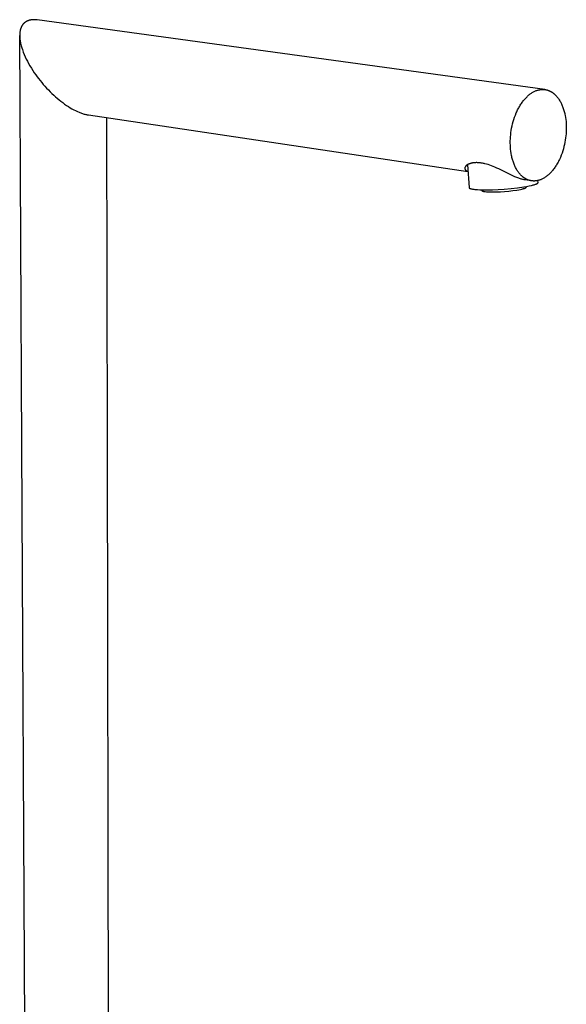
# Model space of a CAD drawing. Units: millimetres. Extents: x -370 to 246, y -940 to 923.
# Drawn here: x -331 to -99, y -521 to -103 of the extents above; entities that cross this region are included whole.
import ezdxf

# ---------------------------------------------------------------- set-up
doc = ezdxf.new("R2010")
doc.units = ezdxf.units.MM
doc.header["$MEASUREMENT"] = 0
doc.layers.add('Default', color=7, linetype='Continuous', true_color=0x000000)

msp = doc.modelspace()

# ---------------------------------------------------------------- linework, layer by layer
at = {"layer": 'Default', "color": 7, "true_color": 0xffffff}
for p, q in [((-329.47, -104.61), (-329.57, -104.74)), ((-329.36, -104.49), (-329.47, -104.61)), ((-329.25, -104.37), (-329.36, -104.49)), ((-329.14, -104.25), (-329.25, -104.37)), ((-329.05, -104.16), (-329.14, -104.25)), ((-328.95, -104.07), (-329.05, -104.16)), ((-328.85, -103.99), (-328.95, -104.07)), ((-328.75, -103.9), (-328.85, -103.99)), ((-328.65, -103.82), (-328.75, -103.9)), ((-328.55, -103.75), (-328.65, -103.82)), ((-328.44, -103.67), (-328.55, -103.75)), ((-328.33, -103.6), (-328.44, -103.67)), ((-328.22, -103.53), (-328.33, -103.6)), ((-328.1, -103.46), (-328.22, -103.53)), ((-327.98, -103.39), (-328.1, -103.46)), ((-327.86, -103.33), (-327.98, -103.39)), ((-327.74, -103.27), (-327.86, -103.33)), ((-327.61, -103.21), (-327.74, -103.27)), ((-327.49, -103.16), (-327.61, -103.21)), ((-327.36, -103.11), (-327.49, -103.16)), ((-327.22, -103.06), (-327.36, -103.11)), ((-327.08, -103.01), (-327.22, -103.06)), ((-326.94, -102.97), (-327.08, -103.01)), ((-326.8, -102.93), (-326.94, -102.97)), ((-326.66, -102.89), (-326.8, -102.93)), ((-326.51, -102.86), (-326.66, -102.89)), ((-326.37, -102.83), (-326.51, -102.86)), ((-326.22, -102.8), (-326.37, -102.83)), ((-325.91, -102.75), (-326.22, -102.8)), ((-325.6, -102.72), (-325.91, -102.75)), ((-325.28, -102.69), (-325.6, -102.72)), ((-324.97, -102.68), (-325.28, -102.69)), ((-324.65, -102.68), (-324.97, -102.68)), ((-324.34, -102.69), (-324.65, -102.68)), ((-324.02, -102.71), (-324.34, -102.69)), ((-323.71, -102.74), (-324.02, -102.71)), ((-323.4, -102.78), (-323.71, -102.74)), ((-107.68, -132.39), (-323.4, -102.78)), ((-330.88, -108.72), (-330.89, -109.1)), ((-330.86, -108.43), (-330.88, -108.72)), ((-330.83, -108.14), (-330.86, -108.43)), ((-330.79, -107.85), (-330.83, -108.14)), ((-330.74, -107.57), (-330.79, -107.85)), ((-330.71, -107.4), (-330.74, -107.57)), ((-330.68, -107.23), (-330.71, -107.4)), ((-330.64, -107.06), (-330.68, -107.23)), ((-330.6, -106.89), (-330.64, -107.06)), ((-330.55, -106.73), (-330.6, -106.89)), ((-330.5, -106.56), (-330.55, -106.73)), ((-330.45, -106.4), (-330.5, -106.56)), ((-330.39, -106.24), (-330.45, -106.4)), ((-330.34, -106.11), (-330.39, -106.24)), ((-330.29, -105.99), (-330.34, -106.11)), ((-330.24, -105.87), (-330.29, -105.99)), ((-330.18, -105.75), (-330.24, -105.87)), ((-330.12, -105.63), (-330.18, -105.75)), ((-330.06, -105.51), (-330.12, -105.63)), ((-330, -105.39), (-330.06, -105.51)), ((-329.93, -105.28), (-330, -105.39)), ((-329.85, -105.14), (-329.93, -105.28)), ((-329.76, -105), (-329.85, -105.14)), ((-329.67, -104.87), (-329.76, -105)), ((-329.57, -104.74), (-329.67, -104.87)), ((-330.89, -109.1), (-330.89, -109.48)), ((-329.98, -284.07), (-330.89, -109.47)), ((-330.89, -109.48), (-330.88, -109.86)), ((-330.88, -109.86), (-330.86, -110.24)), ((-330.86, -110.24), (-330.83, -110.64)), ((-330.83, -110.64), (-330.79, -111.04)), ((-330.79, -111.04), (-330.74, -111.44)), ((-330.74, -111.44), (-330.68, -111.84)), ((-330.68, -111.84), (-330.59, -112.32)), ((-330.59, -112.32), (-330.49, -112.81)), ((-330.49, -112.81), (-330.38, -113.29)), ((-330.38, -113.29), (-330.26, -113.77)), ((-330.26, -113.77), (-330.02, -114.6)), ((-330.02, -114.6), (-329.76, -115.42)), ((-329.76, -115.42), (-329.58, -115.93)), ((-329.58, -115.93), (-329.39, -116.43)), ((-329.39, -116.43), (-328.99, -117.43)), ((-328.99, -117.43), (-328.56, -118.43)), ((-328.56, -118.43), (-328.1, -119.41)), ((-328.1, -119.41), (-327.61, -120.38)), ((-327.61, -120.38), (-327.1, -121.34)), ((-327.1, -121.34), (-326.53, -122.33)), ((-326.53, -122.33), (-325.94, -123.31)), ((-325.94, -123.31), (-325.32, -124.28)), ((-325.32, -124.28), (-324.69, -125.24)), ((-324.69, -125.24), (-324.09, -126.08)), ((-324.09, -126.08), (-323.49, -126.92)), ((-323.49, -126.92), (-322.86, -127.75)), ((-322.86, -127.75), (-322.22, -128.56)), ((-322.22, -128.56), (-321.55, -129.39)), ((-321.55, -129.39), (-320.86, -130.2)), ((-320.86, -130.2), (-320.16, -130.99)), ((-320.16, -130.99), (-319.45, -131.78)), ((-319.45, -131.78), (-318.7, -132.56)), ((-318.7, -132.56), (-317.94, -133.33)), ((-317.94, -133.33), (-317.17, -134.09)), ((-113.55, -134.06), (-113.27, -133.87)), ((-113.27, -133.87), (-112.99, -133.69)), ((-112.99, -133.69), (-112.71, -133.52)), ((-112.71, -133.52), (-112.43, -133.37)), ((-112.43, -133.37), (-112.15, -133.22)), ((-112.15, -133.22), (-111.87, -133.09)), ((-111.87, -133.09), (-111.6, -132.97)), ((-111.6, -132.97), (-111.32, -132.86)), ((-111.32, -132.86), (-111.05, -132.76)), ((-111.05, -132.76), (-110.78, -132.68)), ((-110.78, -132.68), (-110.51, -132.6)), ((-110.51, -132.6), (-110.24, -132.53)), ((-110.24, -132.53), (-109.97, -132.48)), ((-109.97, -132.48), (-109.84, -132.45)), ((-109.84, -132.45), (-109.71, -132.43)), ((-109.71, -132.43), (-109.58, -132.41)), ((-109.58, -132.41), (-109.44, -132.39)), ((-109.44, -132.39), (-109.31, -132.38)), ((-109.31, -132.38), (-109.17, -132.36)), ((-109.17, -132.36), (-109.04, -132.35)), ((-109.04, -132.35), (-108.91, -132.35)), ((-108.91, -132.35), (-108.77, -132.34)), ((-108.77, -132.34), (-108.63, -132.34)), ((-108.63, -132.34), (-108.5, -132.34)), ((-108.5, -132.34), (-108.36, -132.34)), ((-108.36, -132.34), (-108.23, -132.34)), ((-108.23, -132.34), (-108.09, -132.35)), ((-108.09, -132.35), (-107.95, -132.36)), ((-107.95, -132.36), (-107.81, -132.38)), ((-107.81, -132.38), (-107.68, -132.39)), ((-107.68, -132.39), (-107.54, -132.41)), ((-107.54, -132.41), (-107.4, -132.43)), ((-107.4, -132.43), (-107.26, -132.46)), ((-107.26, -132.46), (-107.13, -132.48)), ((-107.13, -132.48), (-106.99, -132.51)), ((-106.99, -132.51), (-106.85, -132.55)), ((-106.85, -132.55), (-106.71, -132.58)), ((-106.71, -132.58), (-106.58, -132.62)), ((-106.58, -132.62), (-106.44, -132.66)), ((-106.44, -132.66), (-106.3, -132.71)), ((-106.3, -132.71), (-106.17, -132.76)), ((-106.17, -132.76), (-106.03, -132.81)), ((-106.03, -132.81), (-105.89, -132.86)), ((-105.89, -132.86), (-105.76, -132.92)), ((-105.76, -132.92), (-105.62, -132.98)), ((-105.62, -132.98), (-105.49, -133.04)), ((-105.49, -133.04), (-105.35, -133.11)), ((-105.35, -133.11), (-105.22, -133.18)), ((-105.22, -133.18), (-105.09, -133.25)), ((-105.09, -133.25), (-104.95, -133.33)), ((-104.95, -133.33), (-104.82, -133.4)), ((-104.82, -133.4), (-104.69, -133.49)), ((-104.69, -133.49), (-104.56, -133.57)), ((-104.56, -133.57), (-104.43, -133.66)), ((-104.43, -133.66), (-104.3, -133.75)), ((-104.3, -133.75), (-104.17, -133.84)), ((-104.17, -133.84), (-104.04, -133.94)), ((-104.04, -133.94), (-103.91, -134.04)), ((-317.17, -134.09), (-316.38, -134.83)), ((-316.38, -134.83), (-315.65, -135.48)), ((-315.65, -135.48), (-314.91, -136.12)), ((-314.91, -136.12), (-314.16, -136.75)), ((-314.16, -136.75), (-313.4, -137.36)), ((-313.4, -137.36), (-312.61, -137.96)), ((-312.61, -137.96), (-311.8, -138.55)), ((-117.6, -138.3), (-117.35, -137.94)), ((-117.35, -137.94), (-117.09, -137.59)), ((-117.09, -137.59), (-116.84, -137.25)), ((-116.84, -137.25), (-116.58, -136.92)), ((-116.58, -136.92), (-116.31, -136.6)), ((-116.31, -136.6), (-116.05, -136.3)), ((-116.05, -136.3), (-115.78, -136)), ((-115.78, -136), (-115.5, -135.72)), ((-115.5, -135.72), (-115.23, -135.45)), ((-115.23, -135.45), (-114.95, -135.19)), ((-114.95, -135.19), (-114.68, -134.94)), ((-114.68, -134.94), (-114.4, -134.7)), ((-114.4, -134.7), (-114.12, -134.47)), ((-114.12, -134.47), (-113.84, -134.26)), ((-113.84, -134.26), (-113.55, -134.06)), ((-103.91, -134.04), (-103.79, -134.14)), ((-103.79, -134.14), (-103.66, -134.25)), ((-103.66, -134.25), (-103.54, -134.36)), ((-103.54, -134.36), (-103.29, -134.58)), ((-103.29, -134.58), (-103.05, -134.82)), ((-103.05, -134.82), (-102.81, -135.07)), ((-102.81, -135.07), (-102.58, -135.34)), ((-102.58, -135.34), (-102.35, -135.61)), ((-102.35, -135.61), (-102.13, -135.89)), ((-102.13, -135.89), (-101.91, -136.19)), ((-101.91, -136.19), (-101.7, -136.49)), ((-101.7, -136.49), (-101.49, -136.81)), ((-101.49, -136.81), (-101.29, -137.13)), ((-101.29, -137.13), (-101.1, -137.47)), ((-101.1, -137.47), (-100.91, -137.81)), ((-100.91, -137.81), (-100.73, -138.17)), ((-100.73, -138.17), (-100.56, -138.53)), ((-311.8, -138.55), (-310.98, -139.12)), ((-310.98, -139.12), (-310.15, -139.66)), ((-310.15, -139.66), (-309.42, -140.12)), ((-309.42, -140.12), (-308.67, -140.55)), ((-308.67, -140.55), (-307.91, -140.97)), ((-307.91, -140.97), (-307.14, -141.37)), ((-307.14, -141.37), (-306.39, -141.72)), ((-306.39, -141.72), (-305.63, -142.05)), ((-305.63, -142.05), (-305.27, -142.2)), ((-305.27, -142.2), (-304.92, -142.33)), ((-304.92, -142.33), (-304.56, -142.46)), ((-120.16, -143.24), (-119.8, -142.35)), ((-119.8, -142.35), (-119.6, -141.92)), ((-119.6, -141.92), (-119.4, -141.48)), ((-119.4, -141.48), (-119.2, -141.06)), ((-119.2, -141.06), (-118.99, -140.64)), ((-118.99, -140.64), (-118.77, -140.23)), ((-118.77, -140.23), (-118.54, -139.83)), ((-118.54, -139.83), (-118.31, -139.43)), ((-118.31, -139.43), (-118.08, -139.04)), ((-118.08, -139.04), (-117.84, -138.67)), ((-117.84, -138.67), (-117.6, -138.3)), ((-100.56, -138.53), (-100.39, -138.9)), ((-100.39, -138.9), (-100.23, -139.27)), ((-100.23, -139.27), (-100.08, -139.66)), ((-100.08, -139.66), (-99.93, -140.05)), ((-99.93, -140.05), (-99.79, -140.44)), ((-99.79, -140.44), (-99.66, -140.85)), ((-99.66, -140.85), (-99.54, -141.26)), ((-99.54, -141.26), (-99.42, -141.67)), ((-99.42, -141.67), (-99.31, -142.09)), ((-99.31, -142.09), (-99.21, -142.51)), ((-304.56, -142.46), (-304.2, -142.59)), ((-304.2, -142.59), (-303.85, -142.7)), ((-303.85, -142.7), (-303.51, -142.8)), ((-303.51, -142.8), (-303.16, -142.9)), ((-303.16, -142.9), (-302.81, -142.98)), ((-302.81, -142.98), (-302.52, -143.05)), ((-302.52, -143.05), (-302.23, -143.11)), ((-302.23, -143.11), (-301.94, -143.16)), ((-301.94, -143.16), (-301.65, -143.21)), ((-301.65, -143.21), (-140.34, -167.2)), ((-294.01, -144.35), (-293.76, -283.95)), ((-121.35, -146.95), (-121.09, -146.01)), ((-121.09, -146.01), (-120.81, -145.08)), ((-120.81, -145.08), (-120.5, -144.15)), ((-120.5, -144.15), (-120.16, -143.24)), ((-99.21, -142.51), (-99.11, -142.93)), ((-99.11, -142.93), (-99.03, -143.36)), ((-99.03, -143.36), (-98.87, -144.22)), ((-98.87, -144.22), (-98.75, -145.09)), ((-98.75, -145.09), (-98.65, -145.96)), ((-98.65, -145.96), (-98.59, -146.84)), ((-122.17, -151.61), (-122.06, -150.7)), ((-122.06, -150.7), (-121.93, -149.77)), ((-121.93, -149.77), (-121.76, -148.83)), ((-121.76, -148.83), (-121.57, -147.89)), ((-121.57, -147.89), (-121.35, -146.95)), ((-98.56, -150.28), (-98.62, -151.16)), ((-98.59, -146.84), (-98.54, -147.7)), ((-98.53, -149.42), (-98.56, -150.28)), ((-98.54, -147.7), (-98.53, -148.57)), ((-98.53, -148.57), (-98.53, -149.42)), ((-122.33, -154.27), (-122.3, -153.4)), ((-122.33, -155.14), (-122.33, -154.27)), ((-122.3, -153.4), (-122.25, -152.52)), ((-122.25, -152.52), (-122.17, -151.61)), ((-99.1, -154.8), (-99.29, -155.74)), ((-98.94, -153.88), (-99.1, -154.8)), ((-98.8, -152.96), (-98.94, -153.88)), ((-98.7, -152.05), (-98.8, -152.96)), ((-98.62, -151.16), (-98.7, -152.05)), ((-122.31, -156.01), (-122.33, -155.14)), ((-122.27, -156.88), (-122.31, -156.01)), ((-122.2, -157.76), (-122.27, -156.88)), ((-122.1, -158.64), (-122.2, -157.76)), ((-121.97, -159.52), (-122.1, -158.64)), ((-100.04, -158.52), (-100.34, -159.43)), ((-99.76, -157.6), (-100.04, -158.52)), ((-99.51, -156.67), (-99.76, -157.6)), ((-99.29, -155.74), (-99.51, -156.67)), ((-121.81, -160.38), (-121.97, -159.52)), ((-121.72, -160.81), (-121.81, -160.38)), ((-121.62, -161.24), (-121.72, -160.81)), ((-121.52, -161.66), (-121.62, -161.24)), ((-121.41, -162.08), (-121.52, -161.66)), ((-121.29, -162.5), (-121.41, -162.08)), ((-121.16, -162.91), (-121.29, -162.5)), ((-121.02, -163.31), (-121.16, -162.91)), ((-120.88, -163.71), (-121.02, -163.31)), ((-101.84, -162.92), (-102.05, -163.32)), ((-101.63, -162.5), (-101.84, -162.92)), ((-101.43, -162.08), (-101.63, -162.5)), ((-101.04, -161.22), (-101.43, -162.08)), ((-100.68, -160.33), (-101.04, -161.22)), ((-100.34, -159.43), (-100.68, -160.33)), ((-141.65, -165.78), (-141.66, -165.81)), ((-141.66, -165.81), (-141.66, -165.83)), ((-141.66, -165.83), (-141.66, -165.85)), ((-141.66, -165.85), (-141.66, -165.87)), ((-141.66, -165.87), (-141.66, -165.89)), ((-141.66, -165.89), (-141.66, -165.91)), ((-141.66, -165.91), (-141.66, -165.93)), ((-141.66, -165.93), (-141.66, -165.95)), ((-141.66, -165.95), (-141.66, -165.98)), ((-141.66, -165.98), (-141.66, -166)), ((-141.66, -166), (-141.66, -166.02)), ((-141.66, -166.02), (-141.65, -166.04)), ((-141.64, -165.7), (-141.65, -165.74)), ((-141.65, -165.74), (-141.65, -165.78)), ((-141.65, -166.04), (-141.65, -166.07)), ((-141.65, -166.07), (-141.65, -166.09)), ((-141.65, -166.09), (-141.64, -166.11)), ((-141.63, -165.66), (-141.64, -165.7)), ((-141.64, -166.11), (-141.64, -166.13)), ((-141.64, -166.13), (-141.63, -166.15)), ((-141.62, -165.6), (-141.63, -165.62)), ((-141.63, -165.62), (-141.63, -165.66)), ((-141.63, -166.15), (-141.63, -166.18)), ((-141.63, -166.18), (-141.62, -166.2)), ((-141.61, -165.57), (-141.62, -165.6)), ((-141.62, -166.2), (-141.61, -166.22)), ((-141.6, -165.55), (-141.61, -165.57)), ((-141.61, -166.22), (-141.61, -166.24)), ((-141.61, -166.24), (-141.6, -166.26)), ((-141.59, -165.5), (-141.6, -165.52)), ((-141.6, -165.52), (-141.6, -165.55)), ((-141.6, -166.26), (-141.59, -166.28)), ((-141.58, -165.47), (-141.59, -165.5)), ((-141.59, -166.28), (-141.58, -166.3)), ((-141.57, -165.45), (-141.58, -165.47)), ((-141.58, -166.3), (-141.58, -166.32)), ((-141.58, -166.32), (-141.57, -166.34)), ((-141.56, -165.43), (-141.57, -165.45)), ((-141.57, -166.34), (-141.56, -166.35)), ((-141.54, -165.38), (-141.56, -165.43)), ((-141.56, -166.35), (-141.55, -166.37)), ((-141.55, -166.37), (-141.54, -166.39)), ((-141.51, -165.33), (-141.54, -165.38)), ((-141.54, -166.39), (-141.53, -166.42)), ((-141.53, -166.42), (-141.51, -166.45)), ((-141.49, -165.29), (-141.51, -165.33)), ((-141.51, -166.45), (-141.49, -166.48)), ((-141.46, -165.24), (-141.49, -165.29)), ((-141.49, -166.48), (-141.46, -166.52)), ((-141.44, -165.19), (-141.46, -165.24)), ((-141.46, -166.52), (-141.44, -166.55)), ((-141.41, -165.15), (-141.44, -165.19)), ((-141.44, -166.55), (-141.43, -166.57)), ((-141.43, -166.57), (-141.41, -166.58)), ((-141.37, -165.1), (-141.41, -165.15)), ((-141.41, -166.58), (-141.4, -166.6)), ((-141.4, -166.6), (-141.38, -166.62)), ((-141.38, -166.62), (-141.37, -166.64)), ((-141.34, -165.06), (-141.37, -165.1)), ((-141.37, -166.64), (-141.35, -166.65)), ((-141.35, -166.65), (-141.33, -166.67)), ((-141.31, -165.02), (-141.34, -165.06)), ((-141.33, -166.67), (-141.32, -166.69)), ((-141.32, -166.69), (-141.28, -166.72)), ((-141.27, -164.98), (-141.31, -165.02)), ((-141.28, -166.72), (-141.25, -166.75)), ((-141.24, -164.93), (-141.27, -164.98)), ((-141.25, -166.75), (-141.21, -166.78)), ((-141.2, -164.89), (-141.24, -164.93)), ((-141.21, -166.78), (-141.17, -166.81)), ((-141.16, -164.85), (-141.2, -164.89)), ((-141.17, -166.81), (-141.13, -166.84)), ((-141.12, -164.81), (-141.16, -164.85)), ((-141.13, -166.84), (-141.08, -166.87)), ((-141.07, -164.76), (-141.12, -164.81)), ((-141.08, -166.87), (-141.04, -166.9)), ((-141.03, -164.72), (-141.07, -164.76)), ((-141.04, -166.9), (-140.99, -166.93)), ((-140.98, -164.68), (-141.03, -164.72)), ((-140.99, -166.93), (-140.95, -166.95)), ((-140.93, -164.64), (-140.98, -164.68)), ((-140.95, -166.95), (-140.9, -166.98)), ((-140.89, -164.6), (-140.93, -164.64)), ((-140.9, -166.98), (-140.85, -167)), ((-140.84, -164.57), (-140.89, -164.6)), ((-140.85, -167), (-140.8, -167.03)), ((-140.75, -164.5), (-140.84, -164.57)), ((-140.8, -167.03), (-140.75, -167.05)), ((-140.66, -164.44), (-140.75, -164.5)), ((-140.75, -167.05), (-140.69, -167.07)), ((-140.69, -167.07), (-140.63, -167.09)), ((-140.57, -164.38), (-140.66, -164.44)), ((-140.63, -167.09), (-140.58, -167.11)), ((-140.58, -167.11), (-140.52, -167.13)), ((-140.47, -164.32), (-140.57, -164.38)), ((-140.54, -164.36), (-139.86, -174.08)), ((-140.52, -167.13), (-140.46, -167.15)), ((-140.35, -164.25), (-140.47, -164.32)), ((-140.46, -167.15), (-140.4, -167.17)), ((-140.4, -167.17), (-140.34, -167.18)), ((-140.23, -164.19), (-140.35, -164.25)), ((-140.1, -164.13), (-140.23, -164.19)), ((-139.97, -164.07), (-140.1, -164.13)), ((-139.84, -164.01), (-139.97, -164.07)), ((-139.71, -163.96), (-139.84, -164.01)), ((-139.58, -163.92), (-139.71, -163.96)), ((-139.45, -163.87), (-139.58, -163.92)), ((-139.29, -163.82), (-139.45, -163.87)), ((-139.14, -163.78), (-139.29, -163.82)), ((-138.98, -163.74), (-139.14, -163.78)), ((-138.83, -163.7), (-138.98, -163.74)), ((-138.67, -163.67), (-138.83, -163.7)), ((-138.51, -163.64), (-138.67, -163.67)), ((-138.35, -163.61), (-138.51, -163.64)), ((-138.19, -163.58), (-138.35, -163.61)), ((-138.02, -163.56), (-138.19, -163.58)), ((-137.85, -163.54), (-138.02, -163.56)), ((-137.51, -163.51), (-137.85, -163.54)), ((-137.17, -163.49), (-137.51, -163.51)), ((-136.83, -163.48), (-137.17, -163.49)), ((-136.53, -163.48), (-136.83, -163.48)), ((-136.22, -163.49), (-136.53, -163.48)), ((-135.92, -163.51), (-136.22, -163.49)), ((-135.62, -163.53), (-135.92, -163.51)), ((-135.32, -163.56), (-135.62, -163.53)), ((-135.02, -163.59), (-135.32, -163.56)), ((-134.72, -163.64), (-135.02, -163.59)), ((-134.42, -163.68), (-134.72, -163.64)), ((-134.09, -163.74), (-134.42, -163.68)), ((-133.75, -163.81), (-134.09, -163.74)), ((-133.42, -163.88), (-133.75, -163.81)), ((-133.09, -163.96), (-133.42, -163.88)), ((-132.44, -164.13), (-133.09, -163.96)), ((-131.79, -164.32), (-132.44, -164.13)), ((-131.06, -164.56), (-131.79, -164.32)), ((-130.35, -164.82), (-131.06, -164.56)), ((-129.64, -165.09), (-130.35, -164.82)), ((-128.93, -165.38), (-129.64, -165.09)), ((-128.06, -165.77), (-128.93, -165.38)), ((-127.2, -166.17), (-128.06, -165.77)), ((-125.49, -167), (-127.2, -166.17)), ((-121.2, -169.11), (-125.49, -167)), ((-120.73, -164.1), (-120.88, -163.71)), ((-120.58, -164.48), (-120.73, -164.1)), ((-120.41, -164.86), (-120.58, -164.48)), ((-120.24, -165.23), (-120.41, -164.86)), ((-120.07, -165.59), (-120.24, -165.23)), ((-119.88, -165.94), (-120.07, -165.59)), ((-119.69, -166.28), (-119.88, -165.94)), ((-119.49, -166.61), (-119.69, -166.28)), ((-119.29, -166.94), (-119.49, -166.61)), ((-119.08, -167.25), (-119.29, -166.94)), ((-118.87, -167.55), (-119.08, -167.25)), ((-104.74, -167.24), (-105.01, -167.54)), ((-104.48, -166.94), (-104.74, -167.24)), ((-104.21, -166.62), (-104.48, -166.94)), ((-103.96, -166.29), (-104.21, -166.62)), ((-103.7, -165.95), (-103.96, -166.29)), ((-103.45, -165.6), (-103.7, -165.95)), ((-103.21, -165.25), (-103.45, -165.6)), ((-102.97, -164.88), (-103.21, -165.25)), ((-102.73, -164.5), (-102.97, -164.88)), ((-102.5, -164.12), (-102.73, -164.5)), ((-102.27, -163.73), (-102.5, -164.12)), ((-102.05, -163.32), (-102.27, -163.73)), ((-120.37, -169.48), (-121.2, -169.11)), ((-119.56, -169.81), (-120.37, -169.48)), ((-119.16, -169.97), (-119.56, -169.81)), ((-118.76, -170.11), (-119.16, -169.97)), ((-118.65, -167.85), (-118.87, -167.55)), ((-118.41, -170.23), (-118.76, -170.11)), ((-118.42, -168.13), (-118.65, -167.85)), ((-118.19, -168.4), (-118.42, -168.13)), ((-118.06, -170.34), (-118.41, -170.23)), ((-117.95, -168.65), (-118.19, -168.4)), ((-117.72, -170.44), (-118.06, -170.34)), ((-117.71, -168.9), (-117.95, -168.65)), ((-117.38, -170.53), (-117.72, -170.44)), ((-117.47, -169.14), (-117.71, -168.9)), ((-117.22, -169.36), (-117.47, -169.14)), ((-117.05, -170.62), (-117.38, -170.53)), ((-117.09, -169.47), (-117.22, -169.36)), ((-116.97, -169.57), (-117.09, -169.47)), ((-116.71, -170.69), (-117.05, -170.62)), ((-116.84, -169.67), (-116.97, -169.57)), ((-116.71, -169.77), (-116.84, -169.67)), ((-116.58, -169.86), (-116.71, -169.77)), ((-116.39, -170.75), (-116.71, -170.69)), ((-116.45, -169.95), (-116.58, -169.86)), ((-116.32, -170.04), (-116.45, -169.95)), ((-116.07, -170.81), (-116.39, -170.75)), ((-116.19, -170.13), (-116.32, -170.04)), ((-116.06, -170.21), (-116.19, -170.13)), ((-113.33, -171.21), (-116.07, -170.81)), ((-115.92, -170.29), (-116.06, -170.21)), ((-115.79, -170.37), (-115.92, -170.29)), ((-115.66, -170.44), (-115.79, -170.37)), ((-115.52, -170.51), (-115.66, -170.44)), ((-115.39, -170.57), (-115.52, -170.51)), ((-115.25, -170.64), (-115.39, -170.57)), ((-115.12, -170.7), (-115.25, -170.64)), ((-114.98, -170.76), (-115.12, -170.7)), ((-114.84, -170.81), (-114.98, -170.76)), ((-114.71, -170.86), (-114.84, -170.81)), ((-114.57, -170.91), (-114.71, -170.86)), ((-114.43, -170.96), (-114.57, -170.91)), ((-114.3, -171), (-114.43, -170.96)), ((-114.16, -171.04), (-114.3, -171)), ((-114.02, -171.07), (-114.16, -171.04)), ((-113.88, -171.11), (-114.02, -171.07)), ((-113.74, -171.14), (-113.88, -171.11)), ((-113.61, -171.17), (-113.74, -171.14)), ((-113.47, -171.19), (-113.61, -171.17)), ((-113.33, -171.21), (-113.47, -171.19)), ((-113.19, -171.23), (-113.33, -171.21)), ((-113.06, -171.25), (-113.19, -171.23)), ((-112.92, -171.26), (-113.06, -171.25)), ((-112.78, -171.27), (-112.92, -171.26)), ((-112.64, -171.28), (-112.78, -171.27)), ((-112.51, -171.29), (-112.64, -171.28)), ((-112.37, -171.29), (-112.51, -171.29)), ((-112.24, -171.29), (-112.37, -171.29)), ((-112.1, -171.29), (-112.24, -171.29)), ((-111.96, -171.28), (-112.1, -171.29)), ((-111.83, -171.27), (-111.96, -171.28)), ((-111.69, -171.26), (-111.83, -171.27)), ((-111.56, -171.25), (-111.69, -171.26)), ((-111.42, -171.23), (-111.56, -171.25)), ((-111.29, -171.22), (-111.42, -171.23)), ((-111.16, -171.2), (-111.29, -171.22)), ((-111.03, -171.18), (-111.16, -171.2)), ((-110.76, -171.12), (-111.03, -171.18)), ((-110.5, -171.06), (-110.76, -171.12)), ((-110.51, -171.92), (-110.56, -171.08)), ((-110.23, -170.99), (-110.5, -171.06)), ((-109.96, -170.91), (-110.23, -170.99)), ((-109.69, -170.82), (-109.96, -170.91)), ((-109.42, -170.72), (-109.69, -170.82)), ((-109.15, -170.6), (-109.42, -170.72)), ((-108.87, -170.48), (-109.15, -170.6)), ((-108.6, -170.34), (-108.87, -170.48)), ((-108.32, -170.2), (-108.6, -170.34)), ((-108.04, -170.04), (-108.32, -170.2)), ((-107.76, -169.87), (-108.04, -170.04)), ((-107.48, -169.69), (-107.76, -169.87)), ((-107.2, -169.5), (-107.48, -169.69)), ((-106.93, -169.29), (-107.2, -169.5)), ((-106.65, -169.08), (-106.93, -169.29)), ((-106.37, -168.85), (-106.65, -169.08)), ((-106.09, -168.61), (-106.37, -168.85)), ((-105.82, -168.36), (-106.09, -168.61)), ((-105.55, -168.1), (-105.82, -168.36)), ((-105.27, -167.82), (-105.55, -168.1)), ((-105.01, -167.54), (-105.27, -167.82)), ((-139.86, -174.08), (-139.86, -174.09)), ((-139.86, -174.09), (-139.86, -174.1)), ((-139.86, -174.1), (-139.86, -174.11)), ((-139.86, -174.11), (-139.85, -174.12)), ((-139.85, -174.12), (-139.85, -174.13)), ((-139.85, -174.13), (-139.85, -174.14)), ((-139.85, -174.14), (-139.85, -174.14)), ((-139.85, -174.14), (-139.84, -174.15)), ((-139.84, -174.15), (-139.84, -174.16)), ((-139.84, -174.16), (-139.83, -174.17)), ((-139.83, -174.17), (-139.83, -174.18)), ((-139.83, -174.18), (-139.82, -174.19)), ((-139.82, -174.19), (-139.82, -174.2)), ((-139.82, -174.2), (-139.81, -174.21)), ((-139.81, -174.21), (-139.81, -174.21)), ((-139.81, -174.21), (-139.8, -174.22)), ((-139.8, -174.22), (-139.79, -174.23)), ((-139.79, -174.23), (-139.78, -174.24)), ((-139.78, -174.24), (-139.78, -174.25)), ((-139.78, -174.25), (-139.77, -174.26)), ((-139.77, -174.26), (-139.76, -174.27)), ((-139.76, -174.27), (-139.75, -174.27)), ((-139.75, -174.27), (-139.74, -174.28)), ((-139.74, -174.28), (-139.73, -174.29)), ((-139.73, -174.29), (-139.72, -174.3)), ((-139.72, -174.3), (-139.71, -174.31)), ((-139.71, -174.31), (-139.69, -174.32)), ((-139.69, -174.32), (-139.68, -174.32)), ((-139.68, -174.32), (-139.66, -174.34)), ((-139.66, -174.34), (-139.63, -174.36)), ((-139.63, -174.36), (-139.6, -174.37)), ((-139.6, -174.37), (-139.57, -174.39)), ((-139.57, -174.39), (-139.54, -174.41)), ((-139.54, -174.41), (-139.5, -174.42)), ((-139.5, -174.42), (-139.47, -174.44)), ((-139.47, -174.44), (-139.43, -174.45)), ((-139.43, -174.45), (-139.39, -174.47)), ((-139.39, -174.47), (-139.35, -174.48)), ((-139.35, -174.48), (-139.26, -174.51)), ((-139.26, -174.51), (-139.16, -174.54)), ((-139.16, -174.54), (-139.06, -174.57)), ((-139.06, -174.57), (-138.95, -174.6)), ((-138.95, -174.6), (-138.83, -174.63)), ((-138.83, -174.63), (-138.7, -174.66)), ((-138.7, -174.66), (-138.43, -174.71)), ((-138.43, -174.71), (-138.13, -174.76)), ((-138.13, -174.76), (-137.8, -174.8)), ((-137.8, -174.8), (-137.45, -174.84)), ((-137.45, -174.84), (-137.06, -174.88)), ((-137.06, -174.88), (-136.23, -174.94)), ((-136.23, -174.94), (-135.3, -174.99)), ((-135.3, -174.99), (-134.3, -175.02)), ((-134.6, -175.01), (-134.42, -175.37)), ((-134.42, -175.37), (-134.42, -175.38)), ((-134.42, -175.38), (-134.42, -175.38)), ((-134.42, -175.38), (-134.42, -175.39)), ((-134.42, -175.39), (-134.41, -175.39)), ((-134.41, -175.39), (-134.41, -175.4)), ((-134.41, -175.4), (-134.4, -175.4)), ((-134.4, -175.4), (-134.4, -175.41)), ((-134.4, -175.41), (-134.4, -175.41)), ((-134.4, -175.41), (-134.39, -175.42)), ((-134.39, -175.42), (-134.39, -175.43)), ((-134.39, -175.43), (-134.38, -175.43)), ((-134.38, -175.43), (-134.38, -175.44)), ((-134.38, -175.44), (-134.37, -175.44)), ((-134.37, -175.44), (-134.36, -175.45)), ((-134.36, -175.45), (-134.36, -175.45)), ((-134.36, -175.45), (-134.35, -175.46)), ((-134.35, -175.46), (-134.34, -175.46)), ((-134.34, -175.46), (-134.34, -175.47)), ((-134.34, -175.47), (-134.33, -175.47)), ((-134.33, -175.47), (-134.32, -175.48)), ((-134.32, -175.48), (-134.31, -175.49)), ((-134.31, -175.49), (-134.29, -175.5)), ((-134.3, -175.02), (-132.14, -175.03)), ((-134.29, -175.5), (-134.27, -175.51)), ((-134.27, -175.51), (-134.25, -175.52)), ((-134.25, -175.52), (-134.23, -175.53)), ((-134.23, -175.53), (-134.21, -175.54)), ((-134.21, -175.54), (-134.19, -175.55)), ((-134.19, -175.55), (-134.17, -175.56)), ((-134.17, -175.56), (-134.14, -175.57)), ((-134.14, -175.57), (-134.12, -175.58)), ((-134.12, -175.58), (-134.06, -175.6)), ((-134.06, -175.6), (-134, -175.62)), ((-134, -175.62), (-133.94, -175.63)), ((-133.94, -175.63), (-133.87, -175.65)), ((-133.87, -175.65), (-133.8, -175.67)), ((-133.8, -175.67), (-133.72, -175.69)), ((-133.72, -175.69), (-133.56, -175.72)), ((-133.56, -175.72), (-133.38, -175.75)), ((-133.38, -175.75), (-133.18, -175.78)), ((-133.18, -175.78), (-132.96, -175.8)), ((-132.96, -175.8), (-132.48, -175.85)), ((-132.48, -175.85), (-131.95, -175.88)), ((-132.14, -175.03), (-129.85, -174.98)), ((-129.85, -174.98), (-127.55, -174.88)), ((-127.96, -175.9), (-126.54, -175.84)), ((-127.55, -174.88), (-124.87, -174.7)), ((-126.54, -175.84), (-124.82, -175.72)), ((-124.87, -174.7), (-122.03, -174.46)), ((-124.82, -175.72), (-123, -175.57)), ((-123, -175.57), (-121.19, -175.37)), ((-122.03, -174.46), (-119.2, -174.14)), ((-121.19, -175.37), (-119.51, -175.13)), ((-119.51, -175.13), (-118.75, -175)), ((-119.2, -174.14), (-116.57, -173.77)), ((-118.75, -175), (-118.06, -174.87)), ((-118.06, -174.87), (-117.45, -174.74)), ((-117.45, -174.74), (-117.18, -174.67)), ((-117.18, -174.67), (-116.93, -174.61)), ((-116.93, -174.61), (-116.7, -174.54)), ((-116.7, -174.54), (-116.5, -174.48)), ((-116.57, -173.77), (-115.38, -173.57)), ((-116.5, -174.48), (-116.31, -174.42)), ((-116.31, -174.42), (-116.23, -174.39)), ((-116.23, -174.39), (-116.15, -174.36)), ((-116.15, -174.36), (-116.08, -174.33)), ((-116.08, -174.33), (-116.02, -174.3)), ((-116.02, -174.3), (-115.96, -174.27)), ((-115.96, -174.27), (-115.9, -174.24)), ((-115.9, -174.24), (-115.87, -174.22)), ((-115.87, -174.22), (-115.85, -174.21)), ((-115.85, -174.21), (-115.83, -174.2)), ((-115.83, -174.2), (-115.8, -174.18)), ((-115.8, -174.18), (-115.78, -174.17)), ((-115.78, -174.17), (-115.76, -174.15)), ((-115.76, -174.15), (-115.75, -174.14)), ((-115.75, -174.14), (-115.73, -174.13)), ((-115.73, -174.13), (-115.62, -173.99)), ((-115.62, -173.99), (-115.5, -173.59)), ((-115.38, -173.57), (-114.31, -173.37)), ((-114.31, -173.37), (-113.36, -173.16)), ((-113.36, -173.16), (-112.94, -173.06)), ((-112.94, -173.06), (-112.55, -172.96)), ((-112.55, -172.96), (-112.19, -172.86)), ((-112.19, -172.86), (-111.87, -172.76)), ((-111.87, -172.76), (-111.59, -172.66)), ((-111.59, -172.66), (-111.46, -172.62)), ((-111.46, -172.62), (-111.34, -172.57)), ((-111.34, -172.57), (-111.23, -172.52)), ((-111.23, -172.52), (-111.13, -172.48)), ((-111.13, -172.48), (-111.03, -172.43)), ((-111.03, -172.43), (-110.95, -172.39)), ((-110.95, -172.39), (-110.91, -172.36)), ((-110.91, -172.36), (-110.87, -172.34)), ((-110.87, -172.34), (-110.83, -172.32)), ((-110.83, -172.32), (-110.8, -172.3)), ((-110.8, -172.3), (-110.77, -172.28)), ((-110.77, -172.28), (-110.74, -172.26)), ((-110.74, -172.26), (-110.71, -172.24)), ((-110.71, -172.24), (-110.68, -172.21)), ((-110.68, -172.21), (-110.67, -172.21)), ((-110.67, -172.21), (-110.66, -172.2)), ((-110.66, -172.2), (-110.65, -172.19)), ((-110.65, -172.19), (-110.64, -172.18)), ((-110.64, -172.18), (-110.63, -172.18)), ((-110.63, -172.18), (-110.62, -172.17)), ((-110.62, -172.16), (-110.61, -172.15)), ((-110.62, -172.17), (-110.62, -172.16)), ((-110.61, -172.15), (-110.6, -172.14)), ((-110.6, -172.14), (-110.59, -172.13)), ((-110.59, -172.13), (-110.58, -172.12)), ((-110.58, -172.12), (-110.57, -172.11)), ((-110.57, -172.1), (-110.56, -172.09)), ((-110.57, -172.11), (-110.57, -172.1)), ((-110.56, -172.09), (-110.55, -172.08)), ((-110.55, -172.07), (-110.54, -172.06)), ((-110.55, -172.08), (-110.55, -172.07)), ((-110.54, -172.04), (-110.53, -172.03)), ((-110.54, -172.06), (-110.54, -172.04)), ((-110.53, -172.02), (-110.52, -172.01)), ((-110.53, -172.03), (-110.53, -172.02)), ((-110.52, -171.98), (-110.51, -171.97)), ((-110.52, -172), (-110.52, -171.98)), ((-110.52, -172.01), (-110.52, -172)), ((-110.51, -171.93), (-110.51, -171.92)), ((-110.51, -171.95), (-110.51, -171.93)), ((-110.51, -171.96), (-110.51, -171.95)), ((-110.51, -171.97), (-110.51, -171.96)), ((-131.95, -175.88), (-131.36, -175.91)), ((-131.36, -175.91), (-130.73, -175.93)), ((-130.73, -175.93), (-129.38, -175.93)), ((-129.38, -175.93), (-127.96, -175.9)), ((-326.74, -900.67), (-329.98, -284.07)), ((-293.76, -283.95), (-293.76, -283.98)), ((-293.76, -283.98), (-293.76, -284)), ((-293.76, -284), (-292.68, -900.47))]:
    msp.add_line(p, q, dxfattribs=at)

doc.saveas('drawing.dxf')
